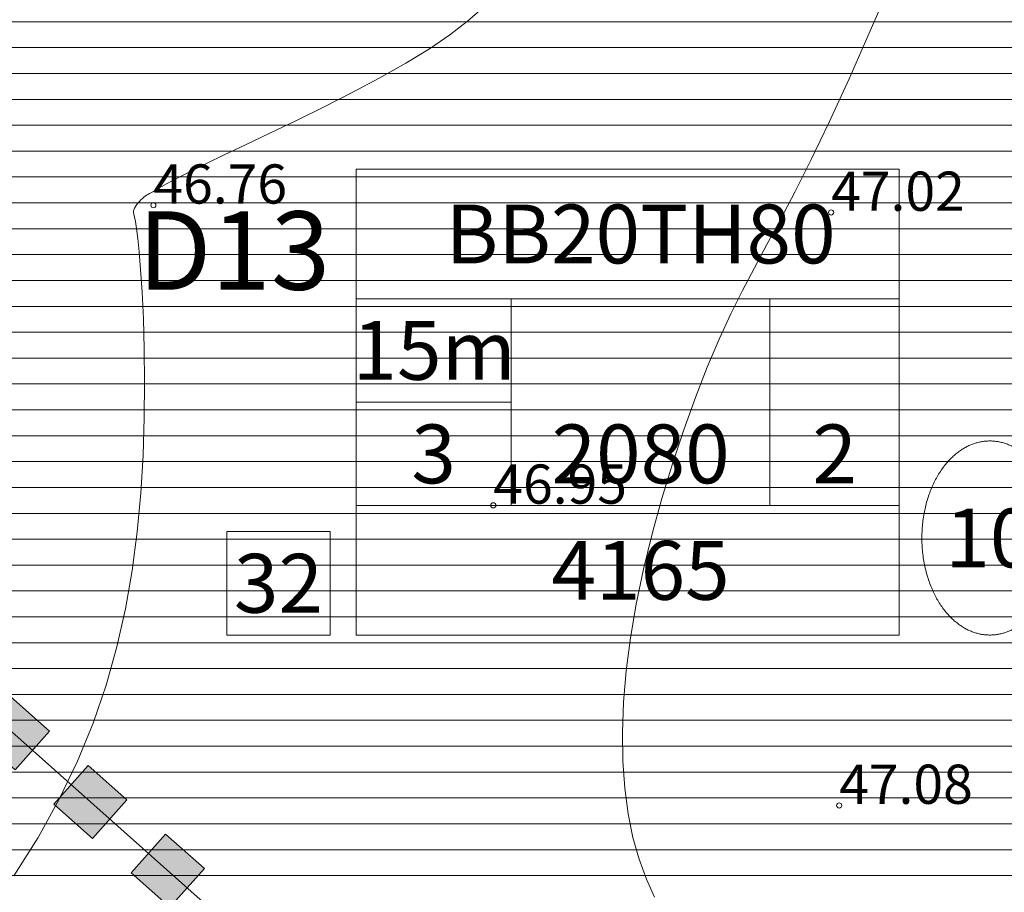
# Model space of a CAD drawing. Units: metres. Extents: x 549557 to 551369, y 6580233 to 6581990.
# Drawn here: x 550660 to 550698, y 6581569 to 6581603 of the extents above; entities that cross this region are included whole.
import ezdxf

# ---------------------------------------------------------------- set-up
doc = ezdxf.new("R2010")
doc.units = ezdxf.units.M
doc.header["$LTSCALE"] = 5.08
doc.linetypes.add('STYLE_04', pattern=[0.787402, 0.590551, -0.19685])
doc.linetypes.add('STYLE_19', pattern=[1.04164, 0.625, -0.20828, 0.06943, -0.13893])
for name, color, linetype, lineweight in [('00 puude arv', 87, 'Continuous', 15), ('HORISONTAAL', 250, 'Continuous', 5), ('KORGUS', 250, 'Continuous', 5), ('plan ehitusõigus', 7, 'Continuous', 13), ('plan krundi tähis', 1, 'Continuous', 5), ('planeeritav hoonestusala', 7, 'STYLE_19', 25), ('planeeritav krundi piir', 1, 'Continuous', 35), ('planeeritav parkimine', 5, 'Continuous', 13), ('planeeritav tulemüür', 251, 'Continuous', 5)]:
    doc.layers.add(name, color=color, linetype=linetype, lineweight=lineweight)
doc.styles.add('Arial', font='ARIAL.TTF')
doc.styles.add('Arial Baltic', font='ARIAL.TTF')
doc.styles.add('Arial Baltic (bold)', font='ARIALBD.TTF')
doc.styles.add('Arial Black', font='ariblk.TTF')
doc.styles.add('Arial Narrow', font='ARIALN.TTF')

# ---------------------------------------------------------------- blocks, each defined once
blk = doc.blocks.new('Group-5755')
at = {"layer": 'plan ehitusõigus'}
for p, q in [((-53.386, 132.817), (-53.386, 124.817)), ((-43.386, 132.817), (-43.386, 124.817)), ((-59.386, 128.817), (-53.386, 128.817))]:
    blk.add_line(p, q, dxfattribs=at)
for points in [[(-59.386, 137.817), (-38.386, 137.817), (-38.386, 132.817), (-59.386, 132.817)], [(-59.386, 132.817), (-38.386, 132.817), (-38.386, 124.817), (-59.386, 124.817)], [(-59.386, 124.817), (-38.386, 124.817), (-38.386, 119.817), (-59.386, 119.817)]]:
    blk.add_lwpolyline(points, close=True, dxfattribs=at)
at = {"layer": 'plan ehitusõigus', "char_height": 2.27376, "attachment_point": 5, "line_spacing_factor": 0.992596, "style": 'Arial Baltic (bold)'}
for s, insert in [('{\\C7;\\lBB20TH80}', (-48.386, 135.317)), ('{\\C7;\\l4165}', (-48.386, 122.317))]:
    blk.add_mtext(s, dxfattribs=dict(at, insert=insert))
at = {"layer": 'plan ehitusõigus', "attachment_point": 5}
for s, insert, char_height, width, line_spacing_factor, style in [('{\\C7;\\l15m}', (-56.366, 130.817), 2.27376, 6.04, 0.992596, 'Arial Narrow'), ('{\\C7;\\l3}', (-56.386, 126.817), 2.2738, 6, 0.96736, 'Arial Baltic'), ('{\\C7;\\l2080}', (-48.386, 126.817), 2.27376, 10, 0.96736, 'Arial Baltic'), ('{\\C7;\\l2}', (-40.886, 126.817), 2.2738, 5, 0.96736, 'Arial Baltic')]:
    blk.add_mtext(s, dxfattribs=dict(at, insert=insert, char_height=char_height, width=width, line_spacing_factor=line_spacing_factor, style=style))
blk = doc.blocks.new('Group-5756')
at = {"layer": 'planeeritav parkimine'}
blk.add_lwpolyline([(-64.386, 123.817), (-60.386, 123.817), (-60.386, 119.817), (-64.386, 119.817)], close=True, dxfattribs=at)
at = {"layer": 'planeeritav parkimine', "insert": (-62.386, 121.817), "char_height": 2.2738, "attachment_point": 5, "line_spacing_factor": 0.96736, "style": 'Arial Baltic'}
blk.add_mtext('{\\C5;\\l32}', dxfattribs=at)
blk = doc.blocks.new('Group-5802')
at = {"layer": 'planeeritav tulemüür', "linetype": 'Continuous', "lineweight": 0}
for points in [[(-74.054, 115.937), (-72.725, 117.432), (-71.23, 116.104), (-72.558, 114.609)], [(-71.063, 113.28), (-69.735, 114.775), (-68.24, 113.447), (-69.568, 111.952)], [(-68.073, 110.623), (-66.745, 112.119), (-65.25, 110.79), (-66.578, 109.295)]]:
    blk.add_hatch(color=251, dxfattribs=at).paths.add_polyline_path(points)
at = {"layer": 'planeeritav tulemüür'}
for points in [[(-74.054, 115.937), (-72.725, 117.432), (-71.23, 116.104), (-72.558, 114.609)], [(-71.063, 113.28), (-69.735, 114.775), (-68.24, 113.447), (-69.568, 111.952)], [(-68.073, 110.623), (-66.745, 112.119), (-65.25, 110.79), (-66.578, 109.295)]]:
    blk.add_lwpolyline(points, close=True, dxfattribs=at)
blk = doc.blocks.new('Group-5869')
at = {"layer": '00 puude arv'}
blk.add_open_spline([(-36.198, 126.815), (-35.589, 127.317), (-34.183, 127.317), (-32.964, 126.312), (-32.261, 124.572), (-32.261, 122.562), (-32.964, 120.822), (-34.183, 119.817), (-35.589, 119.817), (-36.808, 120.822), (-37.511, 122.562), (-37.511, 124.572), (-36.808, 126.312), (-36.198, 126.815)], degree=2, dxfattribs=at)
at = {"layer": '00 puude arv', "insert": (-34.886, 123.567), "char_height": 2.27376, "attachment_point": 5, "line_spacing_factor": 1.186068, "style": 'Arial Black'}
blk.add_mtext('{\\C87;\\l10}', dxfattribs=at)

msp = doc.modelspace()

# ---------------------------------------------------------------- hatches: boundary and pattern name
at = {"layer": 'planeeritav hoonestusala', "linetype": 'Continuous', "lineweight": 13}
h = msp.add_hatch(dxfattribs=at)
h.set_pattern_fill('HOON', color=2, style=0, pattern_type=2)
h.set_pattern_definition([(0, (0, 0), (6e-17, 1), [])])
h.paths.add_polyline_path([(550641.072, 6581718.695), (550565.371, 6581633.496), (550570.299, 6581626.245), (550568.244, 6581623.932), (550652.605, 6581499.789), (550839.687, 6581708.92), (550784.508, 6581764.483), (550727.087, 6581815.502), (550722.779, 6581810.654), (550656.681, 6581736.262), (550653.4, 6581732.57), (550646.318, 6581724.6)])

# ---------------------------------------------------------------- linework, layer by layer
at = {"layer": 'HORISONTAAL', "linetype": 'Continuous', "flags": 128}
msp.add_lwpolyline([(550684.754, 6581569.163), (550684.442, 6581569.861), (550684.158, 6581570.631), (550683.916, 6581571.473), (550683.729, 6581572.388), (550683.599, 6581573.373), (550683.527, 6581574.422), (550683.512, 6581575.532), (550683.556, 6581576.699), (550683.66, 6581577.917), (550683.822, 6581579.183), (550684.045, 6581580.493), (550684.326, 6581581.839), (550684.659, 6581583.205), (550685.035, 6581584.572), (550685.445, 6581585.919), (550685.88, 6581587.229), (550686.331, 6581588.481), (550686.789, 6581589.656), (550687.246, 6581590.735), (550687.697, 6581591.709), (550688.148, 6581592.613), (550688.611, 6581593.493), (550689.098, 6581594.394), (550689.62, 6581595.362), (550690.187, 6581596.443), (550690.812, 6581597.681), (550691.504, 6581599.124), (550692.27, 6581600.797), (550693.092, 6581602.653), (550693.945, 6581604.625)], dxfattribs=at)
at = {"layer": 'HORISONTAAL', "linetype": 'STYLE_04'}
msp.add_lwpolyline([(550659.981, 6581569.987), (550660.921, 6581571.472), (550661.743, 6581572.95), (550662.45, 6581574.423), (550663.051, 6581575.894), (550663.553, 6581577.364), (550663.966, 6581578.836), (550664.298, 6581580.312), (550664.557, 6581581.793), (550664.752, 6581583.282), (550664.891, 6581584.776), (550664.98, 6581586.255), (550665.028, 6581587.695), (550665.041, 6581589.069), (550665.026, 6581590.354), (550664.991, 6581591.524), (550664.942, 6581592.555), (550664.886, 6581593.422), (550664.831, 6581594.107), (550664.777, 6581594.629), (550664.728, 6581595.01), (550664.685, 6581595.276), (550664.65, 6581595.451), (550664.625, 6581595.561), (550664.611, 6581595.629), (550664.61, 6581595.68), (550664.623, 6581595.735), (550664.65, 6581595.796), (550664.687, 6581595.86), (550664.732, 6581595.926), (550664.784, 6581595.992), (550664.839, 6581596.056), (550664.896, 6581596.116), (550664.953, 6581596.17), (550665.007, 6581596.216), (550665.06, 6581596.257), (550665.114, 6581596.293), (550665.171, 6581596.328), (550665.233, 6581596.364), (550665.302, 6581596.402), (550665.379, 6581596.445), (550665.467, 6581596.496), (550665.57, 6581596.557), (550665.704, 6581596.635), (550665.884, 6581596.736), (550666.13, 6581596.869), (550666.458, 6581597.039), (550666.887, 6581597.255), (550667.433, 6581597.524), (550668.114, 6581597.852), (550668.939, 6581598.244), (550669.881, 6581598.692), (550670.906, 6581599.185), (550671.979, 6581599.712), (550673.065, 6581600.264), (550674.128, 6581600.828), (550675.134, 6581601.394), (550676.047, 6581601.952), (550676.842, 6581602.492), (550677.523, 6581603.018), (550678.106, 6581603.532)], dxfattribs=at)
msp.add_open_spline([(550656.223, 6581506.676), (550660.01, 6581509.025), (550663.423, 6581511.075), (550666.489, 6581512.869), (550669.234, 6581514.453), (550671.685, 6581515.871), (550673.868, 6581517.169), (550675.809, 6581518.389), (550677.536, 6581519.578), (550679.075, 6581520.772), (550680.448, 6581521.977), (550681.681, 6581523.188), (550682.796, 6581524.404), (550683.817, 6581525.622), (550684.768, 6581526.839), (550685.672, 6581528.052), (550686.553, 6581529.258), (550687.432, 6581530.456), (550688.317, 6581531.645), (550689.215, 6581532.825), (550690.133, 6581533.997), (550691.076, 6581535.161), (550692.051, 6581536.319), (550693.064, 6581537.47), (550694.121, 6581538.615), (550695.226, 6581539.754), (550696.369, 6581540.891), (550697.534, 6581542.03), (550698.71, 6581543.173), (550699.882, 6581544.323), (550701.036, 6581545.485), (550702.16, 6581546.662), (550703.239, 6581547.856), (550704.26, 6581549.07), (550705.212, 6581550.291), (550706.084, 6581551.508), (550706.865, 6581552.708), (550707.544, 6581553.876), (550708.11, 6581555.001), (550708.551, 6581556.069), (550708.858, 6581557.068), (550709.023, 6581557.988), (550709.062, 6581558.838), (550708.994, 6581559.632), (550708.837, 6581560.383), (550708.612, 6581561.105), (550708.337, 6581561.809), (550708.031, 6581562.511), (550707.715, 6581563.222), (550707.404, 6581563.953), (550707.106, 6581564.704), (550706.825, 6581565.469), (550706.564, 6581566.244), (550706.33, 6581567.026), (550706.124, 6581567.81), (550705.953, 6581568.592), (550705.82, 6581569.367), (550705.729, 6581570.151), (550705.683, 6581571.038), (550705.685, 6581572.142), (550705.736, 6581573.578), (550705.84, 6581575.458), (550705.999, 6581577.896), (550706.215, 6581581.007), (550706.491, 6581584.904)], degree=2, dxfattribs=at)
at = {"layer": 'KORGUS', "lineweight": 15}
for centre in [(550665.38, 6581595.91), (550691.58, 6581595.63), (550678.52, 6581584.31), (550691.89, 6581572.71)]:
    msp.add_circle(centre, 0.1, dxfattribs=at)
at = {"layer": 'planeeritav krundi piir'}
msp.add_line((550698.082, 6581541.627), (550635.865, 6581596.908), dxfattribs=at)

# ---------------------------------------------------------------- block references
at = {"layer": '00 puude arv', "color": 7}
msp.add_blockref('Group-5869', (550732.599, 6581459.481), dxfattribs=at)
at = {"layer": 'plan ehitusõigus', "color": 7}
msp.add_blockref('Group-5755', (550732.599, 6581459.481), dxfattribs=at)
at = {"layer": 'planeeritav parkimine', "color": 7}
msp.add_blockref('Group-5756', (550732.599, 6581459.481), dxfattribs=at)
at = {"layer": 'planeeritav tulemüür', "color": 7}
msp.add_blockref('Group-5802', (550732.599, 6581459.481), dxfattribs=at)

# ---------------------------------------------------------------- texts
at = {"layer": 'KORGUS', "char_height": 1.51584, "attachment_point": 7, "line_spacing_factor": 0.96736, "style": 'Arial'}
for s, insert in [('{\\C250;\\l46.76}', (550665.38, 6581595.973)), ('{\\C250;\\l47.02}', (550691.58, 6581595.693)), ('{\\C250;\\l46.95}', (550678.52, 6581584.373)), ('{\\C250;\\l47.08}', (550691.89, 6581572.773))]:
    msp.add_mtext(s, dxfattribs=dict(at, insert=insert))
at = {"layer": 'plan krundi tähis', "insert": (550672.213, 6581595.673), "char_height": 3.03168, "attachment_point": 3, "line_spacing_factor": 1.186068, "style": 'Arial Black'}
msp.add_mtext('{\\C1;\\lD1}{\\C1;\\l3}', dxfattribs=at)

doc.saveas('drawing.dxf')
